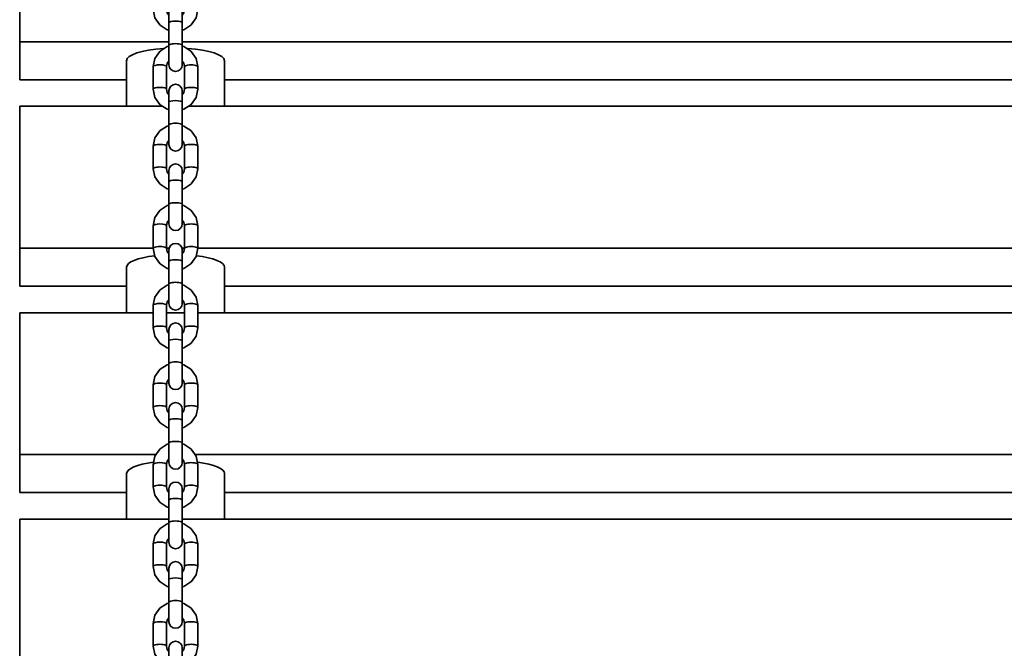
# Model space of a CAD drawing. Units: millimetres. Extents: x -6913 to 5533, y -5316 to 6368.
# Drawn here: x -2435 to -1993, y 3033 to 3315 of the extents above; entities that cross this region are included whole.
import ezdxf

# ---------------------------------------------------------------- set-up
doc = ezdxf.new("R2010")
doc.units = ezdxf.units.MM
doc.header["$LTSCALE"] = 5
doc.linetypes.add('AUSGEZOGEN', pattern=[0])
doc.layers.add('Layer90', color=7, linetype='Continuous')

# ---------------------------------------------------------------- blocks, each defined once
blk = doc.blocks.new('1001013_Kettensteg-200_nNn0158')
at = {"layer": 'Layer90', "color": 54, "linetype": 'AUSGEZOGEN', "lineweight": 35}
for p, q in [((-2435, 3288.34), (-2435, 3369.17)), ((-2368, 3305.42), (-2435, 3305.42)), ((-1608, 3305.42), (-2362, 3305.42)), ((-2435, 3288.34), (-2387, 3288.34)), ((-2343, 3288.34), (-1627, 3288.34)), ((-2370.81, 3276.44), (-2435, 3276.44)), ((-2435, 3195.61), (-2435, 3276.44)), ((-1610.81, 3276.44), (-2359.2, 3276.44)), ((-2375, 3212.69), (-2435, 3212.69)), ((-2367.84, 3212.69), (-2369, 3212.69)), ((-2361, 3212.69), (-2362.17, 3212.69)), ((-1615, 3212.69), (-2355, 3212.69)), ((-2435, 3195.61), (-2387, 3195.61)), ((-2343, 3195.61), (-1627, 3195.61)), ((-2375, 3183.71), (-2435, 3183.71)), ((-2435, 3102.88), (-2435, 3183.71)), ((-2361, 3183.71), (-2369, 3183.71)), ((-1615, 3183.71), (-2355, 3183.71)), ((-2373.76, 3119.96), (-2435, 3119.96)), ((-1613.76, 3119.96), (-2356.24, 3119.96)), ((-2435, 3102.88), (-2387, 3102.88)), ((-2343, 3102.88), (-1627, 3102.88)), ((-2368, 3090.98), (-2435, 3090.98)), ((-2435, 3010.15), (-2435, 3090.98)), ((-1608, 3090.98), (-2362, 3090.98))]:
    blk.add_line(p, q, dxfattribs=at)
at = {"layer": 'Layer90', "color": 1, "linetype": 'AUSGEZOGEN', "lineweight": 35}
for p, q in [((-2387, 3296.88), (-2387, 3276.44)), ((-2343, 3276.44), (-2343, 3296.88)), ((-2387, 3204.15), (-2387, 3183.71)), ((-2343, 3183.71), (-2343, 3204.15)), ((-2387, 3111.42), (-2387, 3090.98)), ((-2343, 3090.98), (-2343, 3111.42))]:
    blk.add_line(p, q, dxfattribs=at)
for centre, start_param, end_param in [((-2365, 3296.88), 4.958646, 6.283185), ((-2365, 3296.88), 3.141593, 4.466132), ((-2365, 3204.15), 5.152823, 6.283185), ((-2365, 3204.15), 3.141593, 4.271955), ((-2365, 3111.42), 5.181295, 6.283185), ((-2365, 3111.42), 4.851647, 4.885708), ((-2365, 3111.42), 4.53907, 4.573131), ((-2365, 3111.42), 3.141593, 4.243483)]:
    blk.add_ellipse(centre, major_axis=(-22, 0), ratio=0.258819, start_param=start_param, end_param=end_param, dxfattribs=at)
blk = doc.blocks.new('1001014_Kettensteg-200_nNn0157')
blk.add_blockref('1001013_Kettensteg-200_nNn0158', (0, 0))
blk = doc.blocks.new('1001011_Kettensteg-125_nNn0156')
blk.add_blockref('1001014_Kettensteg-200_nNn0157', (0, 0))
blk = doc.blocks.new('Kettenglied 6 mm_nNn0539')
at = {"layer": 'Layer90', "color": 7, "linetype": 'AUSGEZOGEN', "lineweight": 35}
for p, q in [((-2371.91, 3051.07), (-2368.74, 3053.11)), ((-2368.74, 3053.11), (-2368, 3053.26)), ((-2362, 3053.26), (-2361.26, 3053.11)), ((-2361.26, 3053.11), (-2358.09, 3051.07)), ((-2375, 3044.1), (-2374.24, 3047.79)), ((-2374.24, 3047.79), (-2372.07, 3050.93)), ((-2372.07, 3050.93), (-2371.91, 3051.07)), ((-2358.09, 3051.07), (-2357.93, 3050.93)), ((-2357.93, 3050.93), (-2355.76, 3047.79)), ((-2355.76, 3047.79), (-2355, 3044.1)), ((-2375, 3033.95), (-2375, 3044.1)), ((-2368.7, 3045.57), (-2369, 3044.1)), ((-2369, 3044.1), (-2369, 3033.95)), ((-2368, 3046.58), (-2368.7, 3045.57)), ((-2361.31, 3045.57), (-2362, 3046.58)), ((-2361, 3044.1), (-2361.31, 3045.57)), ((-2361, 3033.95), (-2361, 3044.1)), ((-2355, 3044.1), (-2355, 3033.95)), ((-2374.24, 3030.26), (-2375, 3033.95)), ((-2369, 3033.95), (-2368.7, 3032.47)), ((-2368, 3033.17), (-2367.77, 3034.3)), ((-2367.77, 3034.3), (-2367.12, 3035.27)), ((-2367.12, 3035.27), (-2366.15, 3035.91)), ((-2366.15, 3035.91), (-2365, 3036.14)), ((-2365, 3036.14), (-2363.85, 3035.91)), ((-2363.85, 3035.91), (-2362.88, 3035.27)), ((-2362.88, 3035.27), (-2362.23, 3034.3)), ((-2362.23, 3034.3), (-2362, 3033.17)), ((-2361.31, 3032.47), (-2361, 3033.95)), ((-2355, 3033.95), (-2355.76, 3030.26)), ((-2372.07, 3027.12), (-2374.24, 3030.26)), ((-2368.7, 3032.47), (-2368, 3031.47)), ((-2368, 3009.14), (-2368, 3033.17)), ((-2362, 3033.17), (-2362, 3009.14)), ((-2362, 3031.47), (-2361.31, 3032.47)), ((-2355.76, 3030.26), (-2357.93, 3027.12)), ((-2371.91, 3026.98), (-2372.07, 3027.12)), ((-2368.74, 3024.94), (-2371.91, 3026.98)), ((-2368, 3024.79), (-2368.74, 3024.94)), ((-2361.26, 3024.94), (-2362, 3024.79)), ((-2358.09, 3026.98), (-2361.26, 3024.94)), ((-2357.93, 3027.12), (-2358.09, 3026.98)), ((-2367.77, 3008.01), (-2368, 3009.14)), ((-2367.12, 3007.04), (-2367.77, 3008.01)), ((-2366.15, 3006.4), (-2367.12, 3007.04)), ((-2362.88, 3007.04), (-2363.85, 3006.4)), ((-2362.23, 3008.01), (-2362.88, 3007.04)), ((-2362, 3009.14), (-2362.23, 3008.01)), ((-2365, 3006.17), (-2366.15, 3006.4)), ((-2363.85, 3006.4), (-2365, 3006.17))]:
    blk.add_line(p, q, dxfattribs=at)
for centre, major_axis, start_param, end_param in [((-2372, 3044.1), (-3, 0), 3.141593, 6.283185), ((-2358, 3044.1), (3, 0), 0, 3.141593), ((-2372, 3033.95), (3, 0), 0, 3.141593), ((-2358, 3033.95), (3, 0), 0, 3.141593), ((-2365, 3028.04), (-3, 0), 3.141593, 6.283185), ((-2365, 3017.9), (3, 0), 0, 3.141593)]:
    blk.add_ellipse(centre, major_axis=major_axis, ratio=0.258819, start_param=start_param, end_param=end_param, dxfattribs=at)
blk = doc.blocks.new('Kettenglied 6 mm_nNn0540')
at = {"layer": 'Layer90', "color": 7, "linetype": 'AUSGEZOGEN', "lineweight": 35}
for p, q in [((-2374.24, 3083.53), (-2372.07, 3086.67)), ((-2372.07, 3086.67), (-2371.91, 3086.81)), ((-2371.91, 3086.81), (-2368.74, 3088.85)), ((-2368.74, 3088.85), (-2368, 3088.99)), ((-2362, 3088.99), (-2361.26, 3088.85)), ((-2361.26, 3088.85), (-2358.09, 3086.81)), ((-2358.09, 3086.81), (-2357.93, 3086.67)), ((-2357.93, 3086.67), (-2355.76, 3083.53)), ((-2375, 3079.83), (-2374.24, 3083.53)), ((-2368, 3082.32), (-2368.7, 3081.31)), ((-2361.31, 3081.31), (-2362, 3082.32)), ((-2355.76, 3083.53), (-2355, 3079.83)), ((-2375, 3069.69), (-2375, 3079.83)), ((-2368.7, 3081.31), (-2369, 3079.83)), ((-2369, 3079.83), (-2369, 3069.69)), ((-2361, 3079.83), (-2361.31, 3081.31)), ((-2361, 3069.69), (-2361, 3079.83)), ((-2355, 3079.83), (-2355, 3069.69)), ((-2374.24, 3066), (-2375, 3069.69)), ((-2369, 3069.69), (-2368.7, 3068.21)), ((-2368, 3068.91), (-2367.77, 3070.04)), ((-2368, 3044.88), (-2368, 3068.91)), ((-2367.77, 3070.04), (-2367.12, 3071.01)), ((-2367.12, 3071.01), (-2366.15, 3071.65)), ((-2366.15, 3071.65), (-2365, 3071.88)), ((-2365, 3071.88), (-2363.85, 3071.65)), ((-2363.85, 3071.65), (-2362.88, 3071.01)), ((-2362.88, 3071.01), (-2362.23, 3070.04)), ((-2362.23, 3070.04), (-2362, 3068.91)), ((-2362, 3068.91), (-2362, 3044.88)), ((-2361.31, 3068.21), (-2361, 3069.69)), ((-2355, 3069.69), (-2355.76, 3066)), ((-2372.07, 3062.86), (-2374.24, 3066)), ((-2368.7, 3068.21), (-2368, 3067.21)), ((-2362, 3067.21), (-2361.31, 3068.21)), ((-2355.76, 3066), (-2357.93, 3062.86)), ((-2371.91, 3062.72), (-2372.07, 3062.86)), ((-2368.74, 3060.68), (-2371.91, 3062.72)), ((-2368, 3060.53), (-2368.74, 3060.68)), ((-2361.26, 3060.68), (-2362, 3060.53)), ((-2358.09, 3062.72), (-2361.26, 3060.68)), ((-2357.93, 3062.86), (-2358.09, 3062.72)), ((-2367.77, 3043.74), (-2368, 3044.88)), ((-2367.12, 3042.78), (-2367.77, 3043.74)), ((-2366.15, 3042.14), (-2367.12, 3042.78)), ((-2362.88, 3042.78), (-2363.85, 3042.14)), ((-2362.23, 3043.74), (-2362.88, 3042.78)), ((-2362, 3044.88), (-2362.23, 3043.74)), ((-2365, 3041.91), (-2366.15, 3042.14)), ((-2363.85, 3042.14), (-2365, 3041.91))]:
    blk.add_line(p, q, dxfattribs=at)
for centre, major_axis, start_param, end_param in [((-2372, 3079.83), (-3, 0), 3.141593, 6.283185), ((-2358, 3079.83), (3, 0), 0, 3.141593), ((-2372, 3069.69), (3, 0), 0, 3.141593), ((-2358, 3069.69), (3, 0), 0, 3.141593), ((-2365, 3063.78), (-3, 0), 3.141593, 6.283185), ((-2365, 3053.63), (3, 0), 0, 3.141593)]:
    blk.add_ellipse(centre, major_axis=major_axis, ratio=0.258819, start_param=start_param, end_param=end_param, dxfattribs=at)
blk = doc.blocks.new('Kettenglied 6 mm_nNn0541')
at = {"layer": 'Layer90', "color": 7, "linetype": 'AUSGEZOGEN', "lineweight": 35}
for p, q in [((-2374.24, 3119.27), (-2372.07, 3122.4)), ((-2372.07, 3122.4), (-2371.91, 3122.55)), ((-2371.91, 3122.55), (-2368.74, 3124.59)), ((-2368.74, 3124.59), (-2368, 3124.73)), ((-2362, 3124.73), (-2361.26, 3124.59)), ((-2361.26, 3124.59), (-2358.09, 3122.55)), ((-2358.09, 3122.55), (-2357.93, 3122.4)), ((-2357.93, 3122.4), (-2355.76, 3119.27)), ((-2375, 3115.57), (-2374.24, 3119.27)), ((-2368, 3118.06), (-2368.7, 3117.05)), ((-2361.31, 3117.05), (-2362, 3118.06)), ((-2355.76, 3119.27), (-2355, 3115.57)), ((-2375, 3105.43), (-2375, 3115.57)), ((-2368.7, 3117.05), (-2369, 3115.57)), ((-2369, 3115.57), (-2369, 3105.43)), ((-2361, 3115.57), (-2361.31, 3117.05)), ((-2361, 3105.43), (-2361, 3115.57)), ((-2355, 3115.57), (-2355, 3105.43)), ((-2374.24, 3101.74), (-2375, 3105.43)), ((-2369, 3105.43), (-2368.7, 3103.95)), ((-2368, 3104.64), (-2367.77, 3105.78)), ((-2368, 3080.62), (-2368, 3104.64)), ((-2367.77, 3105.78), (-2367.12, 3106.75)), ((-2367.12, 3106.75), (-2366.15, 3107.39)), ((-2366.15, 3107.39), (-2365, 3107.62)), ((-2365, 3107.62), (-2363.85, 3107.39)), ((-2363.85, 3107.39), (-2362.88, 3106.75)), ((-2362.88, 3106.75), (-2362.23, 3105.78)), ((-2362.23, 3105.78), (-2362, 3104.64)), ((-2362, 3104.64), (-2362, 3080.62)), ((-2361.31, 3103.95), (-2361, 3105.43)), ((-2355, 3105.43), (-2355.76, 3101.74)), ((-2372.07, 3098.6), (-2374.24, 3101.74)), ((-2368.7, 3103.95), (-2368, 3102.95)), ((-2362, 3102.95), (-2361.31, 3103.95)), ((-2355.76, 3101.74), (-2357.93, 3098.6)), ((-2371.91, 3098.46), (-2372.07, 3098.6)), ((-2368.74, 3096.41), (-2371.91, 3098.46)), ((-2368, 3096.27), (-2368.74, 3096.41)), ((-2361.26, 3096.41), (-2362, 3096.27)), ((-2358.09, 3098.46), (-2361.26, 3096.41)), ((-2357.93, 3098.6), (-2358.09, 3098.46)), ((-2367.77, 3079.48), (-2368, 3080.62)), ((-2367.12, 3078.52), (-2367.77, 3079.48)), ((-2366.15, 3077.87), (-2367.12, 3078.52)), ((-2365, 3077.65), (-2366.15, 3077.87)), ((-2363.85, 3077.87), (-2365, 3077.65)), ((-2362.88, 3078.52), (-2363.85, 3077.87)), ((-2362.23, 3079.48), (-2362.88, 3078.52)), ((-2362, 3080.62), (-2362.23, 3079.48))]:
    blk.add_line(p, q, dxfattribs=at)
for centre, major_axis, start_param, end_param in [((-2372, 3115.57), (-3, 0), 3.141593, 6.283185), ((-2358, 3115.57), (3, 0), 0, 3.141593), ((-2372, 3105.43), (3, 0), 0, 3.141593), ((-2358, 3105.43), (3, 0), 0, 3.141593), ((-2365, 3099.52), (-3, 0), 3.141593, 6.283185), ((-2365, 3089.37), (3, 0), 0, 3.141593)]:
    blk.add_ellipse(centre, major_axis=major_axis, ratio=0.258819, start_param=start_param, end_param=end_param, dxfattribs=at)
blk = doc.blocks.new('Kettenglied 6 mm_nNn0542')
at = {"layer": 'Layer90', "color": 7, "linetype": 'AUSGEZOGEN', "lineweight": 35}
for p, q in [((-2374.24, 3155.01), (-2372.07, 3158.14)), ((-2372.07, 3158.14), (-2371.91, 3158.28)), ((-2371.91, 3158.28), (-2368.74, 3160.33)), ((-2368.74, 3160.33), (-2368, 3160.47)), ((-2362, 3160.47), (-2361.26, 3160.33)), ((-2361.26, 3160.33), (-2358.09, 3158.28)), ((-2358.09, 3158.28), (-2357.93, 3158.14)), ((-2357.93, 3158.14), (-2355.76, 3155.01)), ((-2375, 3151.31), (-2374.24, 3155.01)), ((-2368, 3153.8), (-2368.7, 3152.79)), ((-2361.31, 3152.79), (-2362, 3153.8)), ((-2355.76, 3155.01), (-2355, 3151.31)), ((-2375, 3141.17), (-2375, 3151.31)), ((-2368.7, 3152.79), (-2369, 3151.31)), ((-2369, 3151.31), (-2369, 3141.17)), ((-2361, 3151.31), (-2361.31, 3152.79)), ((-2361, 3141.17), (-2361, 3151.31)), ((-2355, 3151.31), (-2355, 3141.17)), ((-2374.24, 3137.47), (-2375, 3141.17)), ((-2369, 3141.17), (-2368.7, 3139.69)), ((-2368.7, 3139.69), (-2368, 3138.69)), ((-2368, 3140.38), (-2367.77, 3141.52)), ((-2368, 3116.36), (-2368, 3140.38)), ((-2367.77, 3141.52), (-2367.12, 3142.49)), ((-2367.12, 3142.49), (-2366.15, 3143.13)), ((-2366.15, 3143.13), (-2365, 3143.36)), ((-2365, 3143.36), (-2363.85, 3143.13)), ((-2363.85, 3143.13), (-2362.88, 3142.49)), ((-2362.88, 3142.49), (-2362.23, 3141.52)), ((-2362.23, 3141.52), (-2362, 3140.38)), ((-2362, 3140.38), (-2362, 3116.36)), ((-2362, 3138.69), (-2361.31, 3139.69)), ((-2361.31, 3139.69), (-2361, 3141.17)), ((-2355, 3141.17), (-2355.76, 3137.47)), ((-2372.07, 3134.34), (-2374.24, 3137.47)), ((-2355.76, 3137.47), (-2357.93, 3134.34)), ((-2371.91, 3134.2), (-2372.07, 3134.34)), ((-2368.74, 3132.15), (-2371.91, 3134.2)), ((-2368, 3132.01), (-2368.74, 3132.15)), ((-2361.26, 3132.15), (-2362, 3132.01)), ((-2358.09, 3134.2), (-2361.26, 3132.15)), ((-2357.93, 3134.34), (-2358.09, 3134.2)), ((-2367.77, 3115.22), (-2368, 3116.36)), ((-2367.12, 3114.26), (-2367.77, 3115.22)), ((-2366.15, 3113.61), (-2367.12, 3114.26)), ((-2365, 3113.39), (-2366.15, 3113.61)), ((-2363.85, 3113.61), (-2365, 3113.39)), ((-2362.88, 3114.26), (-2363.85, 3113.61)), ((-2362.23, 3115.22), (-2362.88, 3114.26)), ((-2362, 3116.36), (-2362.23, 3115.22))]:
    blk.add_line(p, q, dxfattribs=at)
for centre, major_axis, start_param, end_param in [((-2372, 3151.31), (-3, 0), 3.141593, 6.283185), ((-2358, 3151.31), (3, 0), 0, 3.141593), ((-2372, 3141.17), (3, 0), 0, 3.141593), ((-2358, 3141.17), (3, 0), 0, 3.141593), ((-2365, 3135.26), (-3, 0), 3.141593, 6.283185), ((-2365, 3125.11), (3, 0), 0, 3.141593)]:
    blk.add_ellipse(centre, major_axis=major_axis, ratio=0.258819, start_param=start_param, end_param=end_param, dxfattribs=at)
blk = doc.blocks.new('Kettenglied 6 mm_nNn0543')
at = {"layer": 'Layer90', "color": 7, "linetype": 'AUSGEZOGEN', "lineweight": 35}
for p, q in [((-2374.24, 3190.75), (-2372.07, 3193.88)), ((-2372.07, 3193.88), (-2371.91, 3194.02)), ((-2371.91, 3194.02), (-2368.74, 3196.07)), ((-2368.74, 3196.07), (-2368, 3196.21)), ((-2362, 3196.21), (-2361.26, 3196.07)), ((-2361.26, 3196.07), (-2358.09, 3194.02)), ((-2358.09, 3194.02), (-2357.93, 3193.88)), ((-2357.93, 3193.88), (-2355.76, 3190.75)), ((-2375, 3187.05), (-2374.24, 3190.75)), ((-2368.7, 3188.53), (-2369, 3187.05)), ((-2368, 3189.54), (-2368.7, 3188.53)), ((-2361.31, 3188.53), (-2362, 3189.54)), ((-2361, 3187.05), (-2361.31, 3188.53)), ((-2355.76, 3190.75), (-2355, 3187.05)), ((-2375, 3176.91), (-2375, 3187.05)), ((-2369, 3187.05), (-2369, 3176.91)), ((-2361, 3176.91), (-2361, 3187.05)), ((-2355, 3187.05), (-2355, 3176.91)), ((-2374.24, 3173.21), (-2375, 3176.91)), ((-2369, 3176.91), (-2368.7, 3175.43)), ((-2368.7, 3175.43), (-2368, 3174.43)), ((-2368, 3176.12), (-2367.77, 3177.26)), ((-2368, 3152.1), (-2368, 3176.12)), ((-2367.77, 3177.26), (-2367.12, 3178.23)), ((-2367.12, 3178.23), (-2366.15, 3178.87)), ((-2366.15, 3178.87), (-2365, 3179.1)), ((-2365, 3179.1), (-2363.85, 3178.87)), ((-2363.85, 3178.87), (-2362.88, 3178.23)), ((-2362.88, 3178.23), (-2362.23, 3177.26)), ((-2362.23, 3177.26), (-2362, 3176.12)), ((-2362, 3176.12), (-2362, 3152.1)), ((-2362, 3174.43), (-2361.31, 3175.43)), ((-2361.31, 3175.43), (-2361, 3176.91)), ((-2355, 3176.91), (-2355.76, 3173.21)), ((-2372.07, 3170.08), (-2374.24, 3173.21)), ((-2355.76, 3173.21), (-2357.93, 3170.08)), ((-2371.91, 3169.94), (-2372.07, 3170.08)), ((-2368.74, 3167.89), (-2371.91, 3169.94)), ((-2368, 3167.75), (-2368.74, 3167.89)), ((-2361.26, 3167.89), (-2362, 3167.75)), ((-2358.09, 3169.94), (-2361.26, 3167.89)), ((-2357.93, 3170.08), (-2358.09, 3169.94)), ((-2367.77, 3150.96), (-2368, 3152.1)), ((-2367.12, 3150), (-2367.77, 3150.96)), ((-2366.15, 3149.35), (-2367.12, 3150)), ((-2365, 3149.13), (-2366.15, 3149.35)), ((-2363.85, 3149.35), (-2365, 3149.13)), ((-2362.88, 3150), (-2363.85, 3149.35)), ((-2362.23, 3150.96), (-2362.88, 3150)), ((-2362, 3152.1), (-2362.23, 3150.96))]:
    blk.add_line(p, q, dxfattribs=at)
for centre, major_axis, start_param, end_param in [((-2372, 3187.05), (-3, 0), 3.141593, 6.283185), ((-2358, 3187.05), (3, 0), 0, 3.141593), ((-2372, 3176.91), (3, 0), 0, 3.141593), ((-2358, 3176.91), (3, 0), 0, 3.141593), ((-2365, 3170.99), (-3, 0), 3.141593, 6.283185), ((-2365, 3160.85), (3, 0), 0, 3.141593)]:
    blk.add_ellipse(centre, major_axis=major_axis, ratio=0.258819, start_param=start_param, end_param=end_param, dxfattribs=at)
blk = doc.blocks.new('Kettenglied 6 mm_nNn0544')
at = {"layer": 'Layer90', "color": 7, "linetype": 'AUSGEZOGEN', "lineweight": 35}
for p, q in [((-2374.24, 3226.49), (-2372.07, 3229.62)), ((-2372.07, 3229.62), (-2371.91, 3229.76)), ((-2371.91, 3229.76), (-2368.74, 3231.81)), ((-2368.74, 3231.81), (-2368, 3231.95)), ((-2362, 3231.95), (-2361.26, 3231.81)), ((-2361.26, 3231.81), (-2358.09, 3229.76)), ((-2358.09, 3229.76), (-2357.93, 3229.62)), ((-2357.93, 3229.62), (-2355.76, 3226.49)), ((-2375, 3222.79), (-2374.24, 3226.49)), ((-2368.7, 3224.27), (-2369, 3222.79)), ((-2368, 3225.28), (-2368.7, 3224.27)), ((-2361.31, 3224.27), (-2362, 3225.28)), ((-2361, 3222.79), (-2361.31, 3224.27)), ((-2355.76, 3226.49), (-2355, 3222.79)), ((-2375, 3212.65), (-2375, 3222.79)), ((-2369, 3222.79), (-2369, 3212.65)), ((-2361, 3212.65), (-2361, 3222.79)), ((-2355, 3222.79), (-2355, 3212.65)), ((-2366.15, 3214.61), (-2365, 3214.84)), ((-2365, 3214.84), (-2363.85, 3214.61)), ((-2374.24, 3208.95), (-2375, 3212.65)), ((-2369, 3212.65), (-2368.7, 3211.17)), ((-2368.7, 3211.17), (-2368, 3210.17)), ((-2368, 3211.86), (-2367.77, 3213)), ((-2368, 3187.84), (-2368, 3211.86)), ((-2367.77, 3213), (-2367.12, 3213.97)), ((-2367.12, 3213.97), (-2366.15, 3214.61)), ((-2363.85, 3214.61), (-2362.88, 3213.97)), ((-2362.88, 3213.97), (-2362.23, 3213)), ((-2362.23, 3213), (-2362, 3211.86)), ((-2362, 3211.86), (-2362, 3187.84)), ((-2362, 3210.17), (-2361.31, 3211.17)), ((-2361.31, 3211.17), (-2361, 3212.65)), ((-2355, 3212.65), (-2355.76, 3208.95)), ((-2372.07, 3205.82), (-2374.24, 3208.95)), ((-2355.76, 3208.95), (-2357.93, 3205.82)), ((-2371.91, 3205.68), (-2372.07, 3205.82)), ((-2368.74, 3203.63), (-2371.91, 3205.68)), ((-2368, 3203.49), (-2368.74, 3203.63)), ((-2361.26, 3203.63), (-2362, 3203.49)), ((-2358.09, 3205.68), (-2361.26, 3203.63)), ((-2357.93, 3205.82), (-2358.09, 3205.68)), ((-2367.77, 3186.7), (-2368, 3187.84)), ((-2367.12, 3185.74), (-2367.77, 3186.7)), ((-2366.15, 3185.09), (-2367.12, 3185.74)), ((-2365, 3184.87), (-2366.15, 3185.09)), ((-2363.85, 3185.09), (-2365, 3184.87)), ((-2362.88, 3185.74), (-2363.85, 3185.09)), ((-2362.23, 3186.7), (-2362.88, 3185.74)), ((-2362, 3187.84), (-2362.23, 3186.7))]:
    blk.add_line(p, q, dxfattribs=at)
for centre, major_axis, start_param, end_param in [((-2372, 3222.79), (-3, 0), 3.141593, 6.283185), ((-2358, 3222.79), (3, 0), 0, 3.141593), ((-2372, 3212.65), (3, 0), 0, 3.141593), ((-2358, 3212.65), (3, 0), 0, 3.141593), ((-2365, 3206.73), (-3, 0), 3.141593, 6.283185), ((-2365, 3196.59), (3, 0), 0, 3.141593)]:
    blk.add_ellipse(centre, major_axis=major_axis, ratio=0.258819, start_param=start_param, end_param=end_param, dxfattribs=at)
blk = doc.blocks.new('Kettenglied 6 mm_nNn0545')
at = {"layer": 'Layer90', "color": 7, "linetype": 'AUSGEZOGEN', "lineweight": 35}
for p, q in [((-2374.24, 3262.23), (-2372.07, 3265.36)), ((-2372.07, 3265.36), (-2371.91, 3265.5)), ((-2371.91, 3265.5), (-2368.74, 3267.55)), ((-2368.74, 3267.55), (-2368, 3267.69)), ((-2362, 3267.69), (-2361.26, 3267.55)), ((-2361.26, 3267.55), (-2358.09, 3265.5)), ((-2358.09, 3265.5), (-2357.93, 3265.36)), ((-2357.93, 3265.36), (-2355.76, 3262.23)), ((-2375, 3258.53), (-2374.24, 3262.23)), ((-2368.7, 3260.01), (-2369, 3258.53)), ((-2368, 3261.02), (-2368.7, 3260.01)), ((-2361.31, 3260.01), (-2362, 3261.02)), ((-2361, 3258.53), (-2361.31, 3260.01)), ((-2355.76, 3262.23), (-2355, 3258.53)), ((-2375, 3248.39), (-2375, 3258.53)), ((-2369, 3258.53), (-2369, 3248.39)), ((-2361, 3248.39), (-2361, 3258.53)), ((-2355, 3258.53), (-2355, 3248.39)), ((-2367.12, 3249.7), (-2366.15, 3250.35)), ((-2366.15, 3250.35), (-2365, 3250.58)), ((-2365, 3250.58), (-2363.85, 3250.35)), ((-2363.85, 3250.35), (-2362.88, 3249.7)), ((-2374.24, 3244.69), (-2375, 3248.39)), ((-2369, 3248.39), (-2368.7, 3246.91)), ((-2368.7, 3246.91), (-2368, 3245.9)), ((-2368, 3247.6), (-2367.77, 3248.74)), ((-2368, 3223.58), (-2368, 3247.6)), ((-2367.77, 3248.74), (-2367.12, 3249.7)), ((-2362.88, 3249.7), (-2362.23, 3248.74)), ((-2362.23, 3248.74), (-2362, 3247.6)), ((-2362, 3247.6), (-2362, 3223.58)), ((-2362, 3245.9), (-2361.31, 3246.91)), ((-2361.31, 3246.91), (-2361, 3248.39)), ((-2355, 3248.39), (-2355.76, 3244.69)), ((-2372.07, 3241.56), (-2374.24, 3244.69)), ((-2371.91, 3241.42), (-2372.07, 3241.56)), ((-2368.74, 3239.37), (-2371.91, 3241.42)), ((-2358.09, 3241.42), (-2361.26, 3239.37)), ((-2357.93, 3241.56), (-2358.09, 3241.42)), ((-2355.76, 3244.69), (-2357.93, 3241.56)), ((-2368, 3239.23), (-2368.74, 3239.37)), ((-2361.26, 3239.37), (-2362, 3239.23)), ((-2367.77, 3222.44), (-2368, 3223.58)), ((-2367.12, 3221.48), (-2367.77, 3222.44)), ((-2366.15, 3220.83), (-2367.12, 3221.48)), ((-2365, 3220.6), (-2366.15, 3220.83)), ((-2363.85, 3220.83), (-2365, 3220.6)), ((-2362.88, 3221.48), (-2363.85, 3220.83)), ((-2362.23, 3222.44), (-2362.88, 3221.48)), ((-2362, 3223.58), (-2362.23, 3222.44))]:
    blk.add_line(p, q, dxfattribs=at)
for centre, major_axis, start_param, end_param in [((-2372, 3258.53), (-3, 0), 3.141593, 6.283185), ((-2358, 3258.53), (3, 0), 0, 3.141593), ((-2372, 3248.39), (3, 0), 0, 3.141593), ((-2358, 3248.39), (3, 0), 0, 3.141593), ((-2365, 3242.47), (-3, 0), 3.141593, 6.283185), ((-2365, 3232.33), (3, 0), 0, 3.141593)]:
    blk.add_ellipse(centre, major_axis=major_axis, ratio=0.258819, start_param=start_param, end_param=end_param, dxfattribs=at)
blk = doc.blocks.new('Kettenglied 6 mm_nNn0546')
at = {"layer": 'Layer90', "color": 7, "linetype": 'AUSGEZOGEN', "lineweight": 35}
for p, q in [((-2371.91, 3301.24), (-2368.74, 3303.29)), ((-2368.74, 3303.29), (-2368, 3303.43)), ((-2362, 3303.43), (-2361.26, 3303.29)), ((-2361.26, 3303.29), (-2358.09, 3301.24)), ((-2374.24, 3297.97), (-2372.07, 3301.1)), ((-2372.07, 3301.1), (-2371.91, 3301.24)), ((-2358.09, 3301.24), (-2357.93, 3301.1)), ((-2357.93, 3301.1), (-2355.76, 3297.97)), ((-2375, 3294.27), (-2374.24, 3297.97)), ((-2368.7, 3295.75), (-2369, 3294.27)), ((-2368, 3296.75), (-2368.7, 3295.75)), ((-2361.31, 3295.75), (-2362, 3296.75)), ((-2361, 3294.27), (-2361.31, 3295.75)), ((-2355.76, 3297.97), (-2355, 3294.27)), ((-2375, 3284.13), (-2375, 3294.27)), ((-2369, 3294.27), (-2369, 3284.13)), ((-2361, 3284.13), (-2361, 3294.27)), ((-2355, 3294.27), (-2355, 3284.13)), ((-2367.12, 3285.44), (-2366.15, 3286.09)), ((-2366.15, 3286.09), (-2365, 3286.32)), ((-2365, 3286.32), (-2363.85, 3286.09)), ((-2363.85, 3286.09), (-2362.88, 3285.44)), ((-2374.24, 3280.43), (-2375, 3284.13)), ((-2369, 3284.13), (-2368.7, 3282.65)), ((-2368.7, 3282.65), (-2368, 3281.64)), ((-2368, 3283.34), (-2367.77, 3284.48)), ((-2368, 3259.32), (-2368, 3283.34)), ((-2367.77, 3284.48), (-2367.12, 3285.44)), ((-2362.88, 3285.44), (-2362.23, 3284.48)), ((-2362.23, 3284.48), (-2362, 3283.34)), ((-2362, 3283.34), (-2362, 3260.71)), ((-2362, 3281.64), (-2361.31, 3282.65)), ((-2361.31, 3282.65), (-2361, 3284.13)), ((-2355, 3284.13), (-2355.76, 3280.43)), ((-2372.07, 3277.3), (-2374.24, 3280.43)), ((-2371.91, 3277.16), (-2372.07, 3277.3)), ((-2368.74, 3275.11), (-2371.91, 3277.16)), ((-2358.09, 3277.16), (-2361.26, 3275.11)), ((-2357.93, 3277.3), (-2358.09, 3277.16)), ((-2355.76, 3280.43), (-2357.93, 3277.3)), ((-2368, 3274.97), (-2368.74, 3275.11)), ((-2361.26, 3275.11), (-2362, 3274.97)), ((-2367.77, 3258.18), (-2368, 3259.32)), ((-2362, 3259.32), (-2362.23, 3258.18)), ((-2362, 3260.71), (-2362, 3259.32)), ((-2367.12, 3257.22), (-2367.77, 3258.18)), ((-2366.15, 3256.57), (-2367.12, 3257.22)), ((-2365, 3256.34), (-2366.15, 3256.57)), ((-2363.85, 3256.57), (-2365, 3256.34)), ((-2362.88, 3257.22), (-2363.85, 3256.57)), ((-2362.23, 3258.18), (-2362.88, 3257.22))]:
    blk.add_line(p, q, dxfattribs=at)
for centre, major_axis, start_param, end_param in [((-2372, 3294.27), (-3, 0), 3.141593, 6.283185), ((-2358, 3294.27), (3, 0), 0, 3.141593), ((-2372, 3284.13), (3, 0), 0, 3.141593), ((-2358, 3284.13), (3, 0), 0, 3.141593), ((-2365, 3278.21), (-3, 0), 3.141593, 6.283185), ((-2365, 3268.07), (3, 0), 0, 3.141593)]:
    blk.add_ellipse(centre, major_axis=major_axis, ratio=0.258819, start_param=start_param, end_param=end_param, dxfattribs=at)
blk = doc.blocks.new('Kettenglied 6 mm_nNn0547')
at = {"layer": 'Layer90', "color": 7, "linetype": 'AUSGEZOGEN', "lineweight": 35}
for p, q in [((-2371.91, 3336.98), (-2368.74, 3339.03)), ((-2368.74, 3339.03), (-2368, 3339.17)), ((-2362, 3339.17), (-2361.26, 3339.03)), ((-2361.26, 3339.03), (-2358.09, 3336.98)), ((-2374.24, 3333.71), (-2372.07, 3336.84)), ((-2372.07, 3336.84), (-2371.91, 3336.98)), ((-2358.09, 3336.98), (-2357.93, 3336.84)), ((-2357.93, 3336.84), (-2355.76, 3333.71)), ((-2375, 3330.01), (-2374.24, 3333.71)), ((-2375, 3319.87), (-2375, 3330.01)), ((-2368.7, 3331.49), (-2369, 3330.01)), ((-2369, 3330.01), (-2369, 3319.87)), ((-2368, 3332.49), (-2368.7, 3331.49)), ((-2361.31, 3331.49), (-2362, 3332.49)), ((-2361, 3330.01), (-2361.31, 3331.49)), ((-2361, 3319.87), (-2361, 3330.01)), ((-2355.76, 3333.71), (-2355, 3330.01)), ((-2355, 3330.01), (-2355, 3319.87)), ((-2367.77, 3320.22), (-2367.12, 3321.18)), ((-2367.12, 3321.18), (-2366.15, 3321.83)), ((-2366.15, 3321.83), (-2365, 3322.05)), ((-2365, 3322.05), (-2363.85, 3321.83)), ((-2363.85, 3321.83), (-2362.88, 3321.18)), ((-2362.88, 3321.18), (-2362.23, 3320.22)), ((-2374.24, 3316.17), (-2375, 3319.87)), ((-2369, 3319.87), (-2368.7, 3318.39)), ((-2368.7, 3318.39), (-2368, 3317.38)), ((-2368, 3319.08), (-2367.77, 3320.22)), ((-2368, 3295.06), (-2368, 3319.08)), ((-2362.23, 3320.22), (-2362, 3319.08)), ((-2362, 3319.08), (-2362, 3295.06)), ((-2362, 3317.38), (-2361.31, 3318.39)), ((-2361.31, 3318.39), (-2361, 3319.87)), ((-2355, 3319.87), (-2355.76, 3316.17)), ((-2372.07, 3313.04), (-2374.24, 3316.17)), ((-2371.91, 3312.9), (-2372.07, 3313.04)), ((-2368.74, 3310.85), (-2371.91, 3312.9)), ((-2358.09, 3312.9), (-2361.26, 3310.85)), ((-2357.93, 3313.04), (-2358.09, 3312.9)), ((-2355.76, 3316.17), (-2357.93, 3313.04)), ((-2368, 3310.71), (-2368.74, 3310.85)), ((-2361.26, 3310.85), (-2362, 3310.71)), ((-2367.77, 3293.92), (-2368, 3295.06)), ((-2362, 3295.06), (-2362.23, 3293.92)), ((-2367.12, 3292.95), (-2367.77, 3293.92)), ((-2366.15, 3292.31), (-2367.12, 3292.95)), ((-2365, 3292.08), (-2366.15, 3292.31)), ((-2363.85, 3292.31), (-2365, 3292.08)), ((-2362.88, 3292.95), (-2363.85, 3292.31)), ((-2362.23, 3293.92), (-2362.88, 3292.95))]:
    blk.add_line(p, q, dxfattribs=at)
for centre, major_axis, start_param, end_param in [((-2372, 3330.01), (-3, 0), 3.141593, 6.283185), ((-2358, 3330.01), (3, 0), 0, 3.141593), ((-2372, 3319.87), (3, 0), 0, 3.141593), ((-2358, 3319.87), (3, 0), 0, 3.141593), ((-2365, 3313.95), (-3, 0), 3.141593, 6.283185), ((-2365, 3303.81), (3, 0), 0, 3.141593)]:
    blk.add_ellipse(centre, major_axis=major_axis, ratio=0.258819, start_param=start_param, end_param=end_param, dxfattribs=at)

msp = doc.modelspace()

# ---------------------------------------------------------------- block references
for name in ['1001011_Kettensteg-125_nNn0156', 'Kettenglied 6 mm_nNn0547', 'Kettenglied 6 mm_nNn0546', 'Kettenglied 6 mm_nNn0545', 'Kettenglied 6 mm_nNn0544', 'Kettenglied 6 mm_nNn0543', 'Kettenglied 6 mm_nNn0542', 'Kettenglied 6 mm_nNn0541', 'Kettenglied 6 mm_nNn0540', 'Kettenglied 6 mm_nNn0539']:
    msp.add_blockref(name, (0, 0))

doc.saveas('drawing.dxf')
